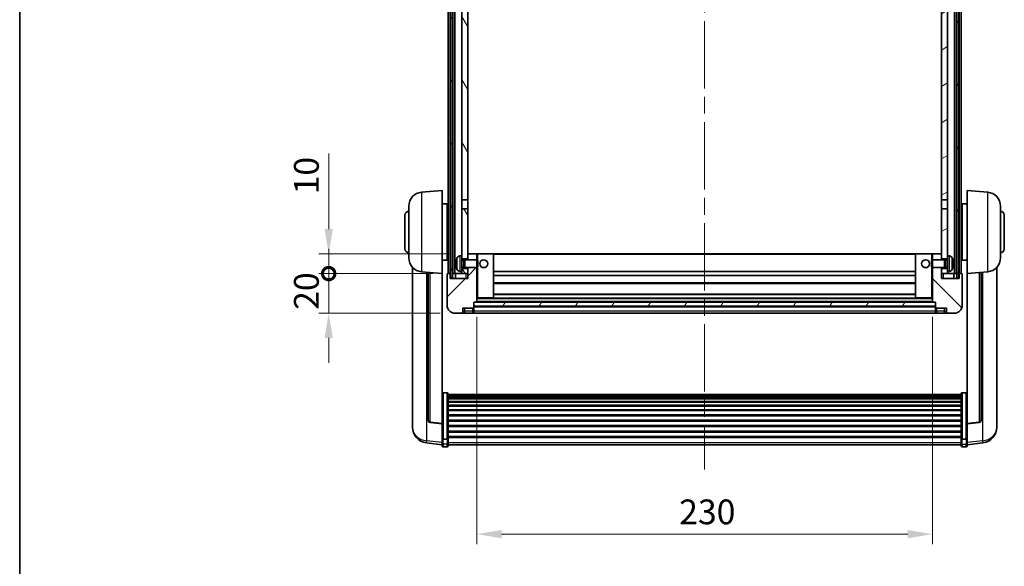
# Model space of a CAD drawing. Units: millimetres. Extents: x 0 to 10040, y -2 to 1686.
# Drawn here: x 2356 to 2853, y 853 to 1129 of the extents above; entities that cross this region are included whole.
import ezdxf

# ---------------------------------------------------------------- set-up
doc = ezdxf.new("R2010")
doc.units = ezdxf.units.MM
doc.header["$LTSCALE"] = 6
doc.linetypes.add('CHAIN', pattern=[0.3543, 0.2362, -0.0295, 0.0591, -0.0295])
doc.layers.get('Defpoints').update_dxf_attribs({"lineweight": 25})
for name, color, linetype, lineweight in [('Border (ISO)', 7, 'Continuous', 35), ('Centerline (ISO)', 131, 'Continuous', 18), ('Dimension (ISO)', 7, 'Continuous', 18), ('Hatch (ISO)', 1, 'Continuous', 18), ('Visible (ISO)', 7, 'Continuous', 35), ('Visible Narrow (ISO)', 7, 'Continuous', 25)]:
    doc.layers.add(name, color=color, linetype=linetype, lineweight=lineweight)
doc.styles.add('Note Text (TK)', font='txt')
doc.dimstyles.new('Default - Method 1b (TK)', dxfattribs={"dimscale": 6, "dimtxt": 2.5, "dimasz": 2.5, "dimexe": 1, "dimexo": 1.5, "dimgap": 1, "dimtad": 1, "dimtoh": 1, "dimrnd": 1e-08, "dimdsep": 46, "dimtxsty": 'Note Text (TK)', "dimcen": 0.09, "dimdle": 5, "dimclrd": 100, "dimclre": 100, "dimclrt": 7, "dimadec": 1, "dimazin": 1, "dimtfac": 1, "dimtmove": 0, "dimatfit": 3, "dimfxl": 1, "dimtolj": 1, "dimlwd": -1, "dimlwe": -1, "dimarcsym": 0})
pattern_1 = [(60, (2283.5, -40), (-13.74815, 7.9375), [])]

# ---------------------------------------------------------------- blocks, each defined once
blk = doc.blocks.new('図面枠 tk図枠')
at = {"layer": 'Border (ISO)'}
blk.add_line((14.5, 289), (14.5, 8), dxfattribs=at)
blk = doc.blocks.new('*D223')
at = {"layer": 'Defpoints', "color": 0}
for p in [(2586.71, 986.51), (2816.71, 986.51), (2816.71, 869.25)]:
    blk.add_point(p, dxfattribs=at)
at = {"layer": 'Dimension (ISO)', "color": 100}
for p, q in [((2586.71, 979.01), (2586.71, 864.25)), ((2816.71, 979.01), (2816.71, 864.25)), ((2599.21, 869.25), (2804.21, 869.25))]:
    blk.add_line(p, q, dxfattribs=at)
for points in [[(2599.21, 871.33), (2599.21, 867.17), (2586.71, 869.25)], [(2804.21, 871.33), (2804.21, 867.17), (2816.71, 869.25)]]:
    blk.add_solid(points, dxfattribs=at)
at = {"layer": 'Dimension (ISO)', "color": 7, "insert": (2688.86, 880.5), "char_height": 12.5, "attachment_point": 4, "style": 'Note Text (TK)'}
blk.add_mtext('\\A1;230', dxfattribs=at)
blk = doc.blocks.new('_DotSmall')
at = {"color": 0, "linetype": 'ByBlock', "const_width": 0.5}
blk.add_lwpolyline([(-0.0625, 0, 1), (0.0625, 0, 1)], format="xyb", close=True, dxfattribs=at)
blk = doc.blocks.new('*D237')
at = {"layer": 'Defpoints', "color": 0}
for p in [(2511.96, 1000.81), (2571.96, 1000.81), (2575.71, 980.81)]:
    blk.add_point(p, dxfattribs=at)
at = {"layer": 'Dimension (ISO)', "color": 100}
for p, q in [((2511.96, 1000.81), (2511.96, 1013.31)), ((2564.46, 1000.81), (2506.96, 1000.81)), ((2511.96, 980.81), (2511.96, 1000.81)), ((2568.21, 980.81), (2506.96, 980.81)), ((2511.96, 968.31), (2511.96, 955.81))]:
    blk.add_line(p, q, dxfattribs=at)
blk.add_solid([(2509.88, 968.31), (2514.05, 968.31), (2511.96, 980.81)], dxfattribs=at)
at = {"layer": 'Dimension (ISO)', "color": 100, "xscale": 12.5, "yscale": 12.5, "zscale": 12.5, "rotation": 270}
blk.add_blockref('_DotSmall', (2511.96, 1000.81), dxfattribs=at)
at = {"layer": 'Dimension (ISO)', "color": 7, "insert": (2500.71, 982.5), "char_height": 12.5, "attachment_point": 4, "rotation": 90, "style": 'Note Text (TK)'}
blk.add_mtext('\\A1;20', dxfattribs=at)
blk = doc.blocks.new('*D238')
at = {"layer": 'Defpoints', "color": 0}
for p in [(2511.96, 1010.81), (2581.31, 1010.81), (2571.96, 1000.81)]:
    blk.add_point(p, dxfattribs=at)
at = {"layer": 'Dimension (ISO)', "color": 100}
for p, q in [((2511.96, 1023.31), (2511.96, 1061.44)), ((2573.81, 1010.81), (2506.96, 1010.81)), ((2511.96, 1000.81), (2511.96, 1010.81)), ((2564.46, 1000.81), (2506.96, 1000.81)), ((2511.96, 1000.81), (2511.96, 988.31))]:
    blk.add_line(p, q, dxfattribs=at)
blk.add_solid([(2509.88, 1023.31), (2514.05, 1023.31), (2511.96, 1010.81)], dxfattribs=at)
at = {"layer": 'Dimension (ISO)', "color": 100, "xscale": 12.5, "yscale": 12.5, "zscale": 12.5, "rotation": 90}
blk.add_blockref('_DotSmall', (2511.96, 1000.81), dxfattribs=at)
at = {"layer": 'Dimension (ISO)', "color": 7, "insert": (2500.71, 1040.81), "char_height": 12.5, "attachment_point": 4, "rotation": 90, "style": 'Note Text (TK)'}
blk.add_mtext('\\A1;10', dxfattribs=at)

msp = doc.modelspace()

# ---------------------------------------------------------------- hatches: boundary and pattern name
at = {"layer": 'Hatch (ISO)'}
h = msp.add_hatch(dxfattribs=at)
h.set_pattern_fill('ANSI31', color=256, scale=127, angle=14.999978, style=0)
h.set_pattern_definition(pattern_1)
h.paths.add_polyline_path([(2828.9618, 1318.3103), (2828.9618, 998.8103), (2829.9618, 998.8103), (2829.9618, 1318.3103)])
h.paths.add_polyline_path([(2573.4618, 1318.3103), (2573.4618, 998.8103), (2574.4618, 998.8103), (2574.4618, 1318.3103)])
h = msp.add_hatch(dxfattribs=at)
h.set_pattern_fill('ANSI31', color=256, scale=127, angle=75.000175, style=0)
h.set_pattern_definition([(120.0002, (2283.5, -40), (-13.74813, -7.93754), [])])
h.paths.add_polyline_path([(2579.2118, 1003.3103), (2579.2118, 1001.8103), (2579.2118, 1000.8103), (2582.2118, 1000.8103), (2582.2118, 1003.3103)])
h.paths.add_polyline_path([(2579.2118, 1275.5603), (2582.2118, 1275.5603), (2582.2118, 1313.3103), (2582.2118, 1318.3103), (2582.0372, 1318.3103), (2579.2118, 1318.3103)])
h.paths.add_polyline_path([(2579.2118, 1009.8103), (2579.2118, 1008.3103), (2582.2118, 1008.3103), (2582.2118, 1010.7103), (2582.2118, 1033.5603), (2579.2118, 1033.5603)])
h.paths.add_polyline_path([(2579.2118, 1038.0603), (2582.2118, 1038.0603), (2582.2118, 1271.0603), (2579.2118, 1271.0603)])
h = msp.add_hatch(dxfattribs=at)
h.set_pattern_fill('ANSI31', color=256, scale=127, angle=-14.999978, style=0)
h.set_pattern_definition([(30, (2283.5, -40), (-7.9375, 13.74815), [])])
h.paths.add_polyline_path([(2824.2118, 1001.8103), (2824.2118, 1003.3103), (2821.2118, 1003.3103), (2821.2118, 1000.8103), (2824.2118, 1000.8103)])
h.paths.add_polyline_path([(2821.2118, 1275.5603), (2824.2118, 1275.5603), (2824.2118, 1318.3103), (2821.3864, 1318.3103), (2821.2118, 1318.3103), (2821.2118, 1313.3103)])
h.paths.add_polyline_path([(2824.2118, 1008.3103), (2824.2118, 1009.8103), (2824.2118, 1033.5603), (2821.2118, 1033.5603), (2821.2118, 1010.7103), (2821.2118, 1008.3103)])
h.paths.add_polyline_path([(2821.2118, 1038.0603), (2824.2118, 1038.0603), (2824.2118, 1271.0603), (2821.2118, 1271.0603)])
h = msp.add_hatch(dxfattribs=at)
h.set_pattern_fill('ANSI31', color=256, scale=127, style=0)
h.set_pattern_definition([(45, (2283.5, -40), (-11.22532, 11.22532), [])])
edge = h.paths.add_edge_path()
edge.add_line((2575.7118, 980.8103), (2578.7118, 980.8103))
edge.add_ellipse((2578.7118, 981.8103), major_axis=(0, -1), ratio=1, start_angle=0, end_angle=90)
edge.add_line((2579.7118, 981.8103), (2579.7118, 983.3103))
edge.add_line((2579.7118, 983.3103), (2584.7118, 983.3103))
edge.add_line((2584.7118, 983.3103), (2584.7118, 983.5103))
edge.add_line((2584.7118, 983.5103), (2584.9618, 983.5103))
edge.add_ellipse((2584.9618, 983.7603), major_axis=(0, -0.25), ratio=1, start_angle=0, end_angle=90)
edge.add_line((2585.2118, 983.7603), (2585.2118, 984.3103))
edge.add_line((2585.2118, 984.3103), (2585.2118, 986.3103))
edge.add_line((2585.2118, 986.3103), (2585.2118, 986.4103))
edge.add_line((2585.2118, 986.4103), (2586.6118, 986.4103))
edge.add_ellipse((2586.6118, 986.5103), major_axis=(0, -0.1), ratio=1, start_angle=0, end_angle=90)
edge.add_line((2586.7118, 986.5103), (2586.7118, 1003.8103))
edge.add_line((2586.7118, 1003.8103), (2582.2118, 1003.8103))
edge.add_line((2582.2118, 1003.8103), (2582.2118, 1003.3103))
edge.add_line((2582.2118, 1003.3103), (2582.2118, 1000.8103))
edge.add_line((2582.2118, 1000.8103), (2582.2118, 998.3103))
edge.add_line((2582.2118, 998.3103), (2573.2118, 998.3103))
edge.add_line((2573.2118, 998.3103), (2573.2118, 1000.8103))
edge.add_line((2573.2118, 1000.8103), (2571.9618, 1000.8103))
edge.add_ellipse((2571.9618, 1000.5603), major_axis=(0, 0.25), ratio=1, start_angle=0, end_angle=90)
edge.add_line((2571.7118, 1000.5603), (2571.7118, 984.8103))
edge.add_ellipse((2575.7118, 984.8103), major_axis=(-4, 0), ratio=1, start_angle=0, end_angle=90)
edge = h.paths.add_edge_path()
edge.add_ellipse((2586.6118, 1010.7103), major_axis=(0.1, 0), ratio=1, start_angle=0, end_angle=90)
edge.add_line((2586.6118, 1010.8103), (2582.3118, 1010.8103))
edge.add_ellipse((2582.3118, 1010.7103), major_axis=(0, 0.1), ratio=1, start_angle=0, end_angle=90)
edge.add_line((2582.2118, 1010.7103), (2582.2118, 1008.3103))
edge.add_line((2582.2118, 1008.3103), (2582.2118, 1007.8103))
edge.add_line((2582.2118, 1007.8103), (2586.7118, 1007.8103))
edge.add_line((2586.7118, 1007.8103), (2586.7118, 1010.7103))
h = msp.add_hatch(dxfattribs=at)
h.set_pattern_fill('ANSI31', color=256, scale=127, angle=90.00021, style=0)
h.set_pattern_definition([(135.0002, (2283.5, -40), (-11.22528, -11.22536), [])])
edge = h.paths.add_edge_path()
edge.add_line((2824.7118, 980.8103), (2827.7118, 980.8103))
edge.add_ellipse((2827.7118, 984.8103), major_axis=(0, -4), ratio=1, start_angle=0, end_angle=90)
edge.add_line((2831.7118, 984.8103), (2831.7118, 1000.5603))
edge.add_ellipse((2831.4618, 1000.5603), major_axis=(0.25, 0), ratio=1, start_angle=0, end_angle=90)
edge.add_line((2831.4618, 1000.8103), (2830.2118, 1000.8103))
edge.add_line((2830.2118, 1000.8103), (2830.2118, 998.3103))
edge.add_line((2830.2118, 998.3103), (2821.2118, 998.3103))
edge.add_line((2821.2118, 998.3103), (2821.2118, 1000.8103))
edge.add_line((2821.2118, 1000.8103), (2821.2118, 1003.3103))
edge.add_line((2821.2118, 1003.3103), (2821.2118, 1003.8103))
edge.add_line((2821.2118, 1003.8103), (2816.7118, 1003.8103))
edge.add_line((2816.7118, 1003.8103), (2816.7118, 986.5103))
edge.add_ellipse((2816.8118, 986.5103), major_axis=(-0.1, 0), ratio=1, start_angle=0, end_angle=90)
edge.add_line((2816.8118, 986.4103), (2818.2118, 986.4103))
edge.add_line((2818.2118, 986.4103), (2818.2118, 986.3103))
edge.add_line((2818.2118, 986.3103), (2818.2118, 984.3103))
edge.add_line((2818.2118, 984.3103), (2818.2118, 983.7603))
edge.add_ellipse((2818.4618, 983.7603), major_axis=(-0.25, 0), ratio=1, start_angle=0, end_angle=90)
edge.add_line((2818.4618, 983.5103), (2818.7118, 983.5103))
edge.add_line((2818.7118, 983.5103), (2818.7118, 983.3103))
edge.add_line((2818.7118, 983.3103), (2823.7118, 983.3103))
edge.add_line((2823.7118, 983.3103), (2823.7118, 981.8103))
edge.add_ellipse((2824.7118, 981.8103), major_axis=(-1, 0), ratio=1, start_angle=0, end_angle=90)
edge = h.paths.add_edge_path()
edge.add_ellipse((2816.8118, 1010.7103), major_axis=(0, 0.1), ratio=1, start_angle=0, end_angle=90)
edge.add_line((2816.7118, 1010.7103), (2816.7118, 1007.8103))
edge.add_line((2816.7118, 1007.8103), (2821.2118, 1007.8103))
edge.add_line((2821.2118, 1007.8103), (2821.2118, 1008.3103))
edge.add_line((2821.2118, 1008.3103), (2821.2118, 1010.7103))
edge.add_ellipse((2821.1118, 1010.7103), major_axis=(0.1, 0), ratio=1, start_angle=0, end_angle=90)
edge.add_line((2821.1118, 1010.8103), (2816.8118, 1010.8103))
h = msp.add_hatch(dxfattribs=at)
h.set_pattern_fill('ANSI31', color=256, scale=127, angle=14.999978, style=0)
h.set_pattern_definition(pattern_1)
h.paths.add_polyline_path([(2585.2118, 986.3103), (2585.2118, 984.3103), (2818.2118, 984.3103), (2818.2118, 986.3103)])

# ---------------------------------------------------------------- linework, layer by layer
at = {"layer": 'Centerline (ISO)', "linetype": 'CHAIN', "ltscale": 23.990969}
msp.add_line((2701.7118, 1332.3103), (2701.7118, 901.9132), dxfattribs=at)
at = {"layer": 'Visible (ISO)'}
for p, q in [((2572.2118, 1000.8103), (2572.2118, 1318.3103)), ((2573.2118, 1000.8103), (2573.2118, 1318.3103)), ((2573.4618, 1318.3103), (2573.4618, 998.8103)), ((2574.4618, 998.8103), (2574.4618, 1318.3103)), ((2574.5618, 1000.8103), (2574.5618, 1318.3103)), ((2575.5618, 1000.8103), (2575.5618, 1318.3103)), ((2827.8618, 1000.8103), (2827.8618, 1318.3103)), ((2828.8618, 1000.8103), (2828.8618, 1318.3103)), ((2828.9618, 1318.3103), (2828.9618, 998.8103)), ((2829.9618, 998.8103), (2829.9618, 1318.3103)), ((2830.2118, 1000.8103), (2830.2118, 1318.3103)), ((2831.2118, 1000.8103), (2831.2118, 1318.3103)), ((2579.2118, 1271.0603), (2579.2118, 1038.0603)), ((2582.2118, 1038.0603), (2582.2118, 1271.0603)), ((2821.2118, 1271.0603), (2821.2118, 1038.0603)), ((2824.2118, 1038.0603), (2824.2118, 1271.0603)), ((2558.8517, 1041.9039), (2569.2118, 1042.8103)), ((2569.2118, 1042.8103), (2569.2118, 1000.8103)), ((2834.2118, 1000.8103), (2834.2118, 1042.8103)), ((2844.5719, 1041.9039), (2834.2118, 1042.8103)), ((2552.4618, 1008.69), (2552.4618, 1034.9305)), ((2569.2118, 1035.9603), (2571.7118, 1035.9603)), ((2571.7118, 1007.6603), (2571.7118, 1035.9603)), ((2571.7118, 1034.3103), (2572.2118, 1034.3103)), ((2579.2118, 1038.0603), (2582.2118, 1038.0603)), ((2579.2118, 1033.5603), (2579.2118, 1038.0603)), ((2582.2118, 1038.0603), (2582.2118, 1033.5603)), ((2821.2118, 1038.0603), (2824.2118, 1038.0603)), ((2821.2118, 1033.5603), (2821.2118, 1038.0603)), ((2824.2118, 1038.0603), (2824.2118, 1033.5603)), ((2831.7118, 1034.3103), (2831.2118, 1034.3103)), ((2831.7118, 1035.9603), (2831.7118, 1007.6603)), ((2834.2118, 1035.9603), (2831.7118, 1035.9603)), ((2850.9618, 1034.9305), (2850.9618, 1008.69)), ((2550.4618, 1013.3103), (2550.4618, 1030.3103)), ((2571.7118, 1029.3103), (2572.2118, 1029.3103)), ((2582.2118, 1033.5603), (2579.2118, 1033.5603)), ((2579.2118, 1033.5603), (2579.2118, 1009.8103)), ((2582.2118, 1008.3103), (2582.2118, 1033.5603)), ((2824.2118, 1033.5603), (2821.2118, 1033.5603)), ((2821.2118, 1033.5603), (2821.2118, 1008.3103)), ((2824.2118, 1009.8103), (2824.2118, 1033.5603)), ((2831.7118, 1029.3103), (2831.2118, 1029.3103)), ((2852.9618, 1030.3103), (2852.9618, 1013.3103)), ((2571.7118, 1014.3103), (2572.2118, 1014.3103)), ((2831.7118, 1014.3103), (2831.2118, 1014.3103)), ((2571.7118, 1009.3103), (2572.2118, 1009.3103)), ((2578.1529, 1009.7176), (2579.2118, 1009.8103)), ((2579.2118, 1001.8103), (2579.2118, 1009.8103)), ((2582.3118, 1010.8103), (2582.2118, 1010.8103)), ((2582.2118, 1010.7103), (2582.2118, 1007.8103)), ((2586.6118, 1010.8103), (2582.3118, 1010.8103)), ((2587.2118, 1010.8103), (2586.6118, 1010.8103)), ((2586.7118, 1007.8103), (2586.7118, 1010.7103)), ((2595.1118, 1010.8103), (2587.2118, 1010.8103)), ((2808.3118, 1010.8103), (2595.1118, 1010.8103)), ((2595.2118, 988.5103), (2595.2118, 1010.7103)), ((2808.2118, 1010.7103), (2808.2118, 988.5103)), ((2816.2118, 1010.8103), (2808.3118, 1010.8103)), ((2816.8118, 1010.8103), (2816.2118, 1010.8103)), ((2816.7118, 1010.7103), (2816.7118, 1007.8103)), ((2821.1118, 1010.8103), (2816.8118, 1010.8103)), ((2821.2118, 1010.8103), (2821.1118, 1010.8103)), ((2821.2118, 1007.8103), (2821.2118, 1010.7103)), ((2824.2118, 1009.8103), (2824.2118, 1001.8103)), ((2825.2708, 1009.7176), (2824.2118, 1009.8103)), ((2831.7118, 1009.3103), (2831.2118, 1009.3103)), ((2554.2118, 1004.06), (2554.2118, 926.1125)), ((2569.2118, 1007.6603), (2571.7118, 1007.6603)), ((2576.4978, 1006.0926), (2576.4978, 1005.528)), ((2579.2118, 1008.3103), (2582.2118, 1008.3103)), ((2579.2118, 1007.5955), (2580.1824, 1007.5955)), ((2579.2118, 1004.025), (2580.1824, 1004.025)), ((2580.1824, 1007.5955), (2580.6118, 1007.8103)), ((2580.1824, 1004.025), (2580.1824, 1007.5955)), ((2580.1824, 1004.025), (2580.6118, 1003.8103)), ((2580.6118, 1003.8103), (2580.6118, 1007.8103)), ((2580.6118, 1007.8103), (2586.7823, 1007.8103)), ((2586.7823, 1003.8103), (2586.7823, 1007.8103)), ((2587.2118, 1007.3809), (2586.7823, 1007.8103)), ((2587.2118, 1004.2397), (2586.7823, 1003.8103)), ((2587.2118, 1007.3809), (2587.2118, 1004.2397)), ((2816.2118, 1007.3809), (2816.6414, 1007.8103)), ((2816.2118, 1004.2397), (2816.2118, 1007.3809)), ((2816.2118, 1004.2397), (2816.6414, 1003.8103)), ((2816.6414, 1007.8103), (2816.6414, 1003.8103)), ((2822.8118, 1007.8103), (2816.6414, 1007.8103)), ((2821.2118, 1008.3103), (2824.2118, 1008.3103)), ((2822.8118, 1007.8103), (2822.8118, 1003.8103)), ((2823.2413, 1007.5955), (2822.8118, 1007.8103)), ((2823.2413, 1004.025), (2822.8118, 1003.8103)), ((2823.2413, 1007.5955), (2823.2413, 1004.025)), ((2824.2118, 1007.5955), (2823.2413, 1007.5955)), ((2824.2118, 1004.025), (2823.2413, 1004.025)), ((2826.9258, 1005.528), (2826.9258, 1006.0926)), ((2834.2118, 1007.6603), (2831.7118, 1007.6603)), ((2849.2118, 926.1125), (2849.2118, 1004.06)), ((2558.8517, 1001.7167), (2569.2118, 1000.8103)), ((2562.2118, 1001.4227), (2562.2118, 926.6861)), ((2569.2118, 925.0954), (2569.2118, 1000.8103)), ((2571.7118, 1000.5603), (2571.7118, 984.8103)), ((2573.2118, 1000.8103), (2571.9618, 1000.8103)), ((2573.2118, 998.3103), (2573.2118, 1000.8103)), ((2573.2118, 1000.8103), (2573.4618, 1000.8103)), ((2574.4618, 1000.8103), (2574.5618, 1000.8103)), ((2574.5618, 1000.8103), (2575.5618, 1000.8103)), ((2575.5618, 1000.8103), (2579.2118, 1000.8103)), ((2575.9618, 1000.8103), (2575.9618, 998.3103)), ((2578.1529, 1001.9029), (2579.2118, 1001.8103)), ((2582.2118, 1003.3103), (2579.2118, 1003.3103)), ((2579.2118, 1001.8103), (2579.2118, 1000.8103)), ((2579.2118, 1000.8103), (2582.2118, 1000.8103)), ((2580.6118, 1003.8103), (2586.7823, 1003.8103)), ((2582.2118, 1003.8103), (2582.2118, 998.3103)), ((2582.2118, 1000.8103), (2582.2118, 1003.3103)), ((2586.7118, 986.5103), (2586.7118, 1003.8103)), ((2808.2118, 1001.8103), (2595.2118, 1001.8103)), ((2808.2118, 999.8103), (2595.2118, 999.8103)), ((2822.8118, 1003.8103), (2816.6414, 1003.8103)), ((2816.7118, 1003.8103), (2816.7118, 986.5103)), ((2821.2118, 998.3103), (2821.2118, 1003.8103)), ((2824.2118, 1003.3103), (2821.2118, 1003.3103)), ((2821.2118, 1003.3103), (2821.2118, 1000.8103)), ((2821.2118, 1000.8103), (2824.2118, 1000.8103)), ((2825.2708, 1001.9029), (2824.2118, 1001.8103)), ((2824.2118, 1000.8103), (2824.2118, 1001.8103)), ((2824.2118, 1000.8103), (2827.8618, 1000.8103)), ((2827.4618, 998.3103), (2827.4618, 1000.8103)), ((2827.8618, 1000.8103), (2828.8618, 1000.8103)), ((2828.8618, 1000.8103), (2828.9618, 1000.8103)), ((2829.9618, 1000.8103), (2830.2118, 1000.8103)), ((2831.4618, 1000.8103), (2830.2118, 1000.8103)), ((2830.2118, 1000.8103), (2830.2118, 998.3103)), ((2831.7118, 984.8103), (2831.7118, 1000.5603)), ((2844.5719, 1001.7167), (2834.2118, 1000.8103)), ((2834.2118, 1000.8103), (2834.2118, 925.0954)), ((2841.2118, 926.6861), (2841.2118, 1001.4227)), ((2582.2118, 998.3103), (2573.2118, 998.3103)), ((2573.4618, 998.8103), (2574.4618, 998.8103)), ((2808.2118, 995.8103), (2595.2118, 995.8103)), ((2830.2118, 998.3103), (2821.2118, 998.3103)), ((2828.9618, 998.8103), (2829.9618, 998.8103)), ((2808.2118, 990.4103), (2595.2118, 990.4103)), ((2585.2118, 983.7603), (2585.2118, 986.4103)), ((2585.2118, 986.4103), (2586.6118, 986.4103)), ((2585.2118, 986.3103), (2585.2118, 984.3103)), ((2818.2118, 986.3103), (2585.2118, 986.3103)), ((2585.2118, 984.3103), (2818.2118, 984.3103)), ((2818.2118, 984.2103), (2585.2118, 984.2103)), ((2816.8118, 986.4103), (2586.6118, 986.4103)), ((2586.7118, 988.4103), (2587.2118, 988.4103)), ((2587.2118, 988.4103), (2595.1118, 988.4103)), ((2808.3118, 988.4103), (2595.1118, 988.4103)), ((2808.3118, 988.4103), (2816.2118, 988.4103)), ((2816.2118, 988.4103), (2816.7118, 988.4103)), ((2816.8118, 986.4103), (2818.2118, 986.4103)), ((2818.2118, 986.4103), (2818.2118, 983.7603)), ((2818.2118, 984.3103), (2818.2118, 986.3103)), ((2575.7118, 980.8103), (2578.7118, 980.8103)), ((2578.7118, 980.8103), (2580.7118, 980.8103)), ((2579.7118, 981.8103), (2579.7118, 983.3103)), ((2579.7118, 983.3103), (2584.7118, 983.3103)), ((2580.7118, 980.8103), (2584.7118, 980.8103)), ((2584.7118, 983.3103), (2584.7118, 983.5103)), ((2584.7118, 983.5103), (2584.9618, 983.5103)), ((2584.7118, 981.8103), (2584.7118, 983.3103)), ((2584.7118, 981.8103), (2584.7118, 980.8103)), ((2584.9618, 981.0103), (2584.7118, 981.0103)), ((2585.2118, 983.7603), (2585.2118, 981.8103)), ((2585.2118, 980.8103), (2585.2118, 981.8103)), ((2818.2118, 980.8103), (2585.2118, 980.8103)), ((2818.2118, 981.8103), (2818.2118, 983.7603)), ((2818.2118, 981.8103), (2818.2118, 980.8103)), ((2818.4618, 983.5103), (2818.7118, 983.5103)), ((2818.4618, 981.0103), (2818.7118, 981.0103)), ((2818.7118, 983.5103), (2818.7118, 983.3103)), ((2818.7118, 983.3103), (2823.7118, 983.3103)), ((2818.7118, 983.3103), (2818.7118, 981.8103)), ((2818.7118, 980.8103), (2818.7118, 981.8103)), ((2818.7118, 980.8103), (2822.7118, 980.8103)), ((2822.7118, 980.8103), (2824.7118, 980.8103)), ((2823.7118, 983.3103), (2823.7118, 981.8103)), ((2824.7118, 980.8103), (2827.7118, 980.8103)), ((2571.7118, 940.6741), (2569.7118, 940.6741)), ((2572.2118, 940.1554), (2572.2118, 917.6388)), ((2572.2118, 939.8069), (2831.2118, 939.8069)), ((2572.2118, 939.5353), (2831.2118, 939.5353)), ((2831.2118, 917.6388), (2831.2118, 940.1554)), ((2831.7118, 940.6741), (2833.7118, 940.6741)), ((2572.2118, 939.0842), (2831.2118, 939.0842)), ((2572.2118, 938.774), (2831.2118, 938.774)), ((2572.2118, 937.904), (2831.2118, 937.904)), ((2572.2118, 937.5576), (2831.2118, 937.5576)), ((2572.2118, 936.3023), (2831.2118, 936.3023)), ((2572.2118, 935.9232), (2831.2118, 935.9232)), ((2572.2118, 934.3277), (2831.2118, 934.3277)), ((2572.2118, 933.9205), (2831.2118, 933.9205)), ((2572.2118, 932.0403), (2831.2118, 932.0403)), ((2572.2118, 931.6103), (2831.2118, 931.6103)), ((2572.2118, 929.5095), (2831.2118, 929.5095)), ((2554.2118, 924.3276), (2554.2118, 925.086)), ((2569.2118, 924.9693), (2563.0944, 925.6931)), ((2569.2118, 925.0954), (2569.2118, 924.9693)), ((2569.2118, 924.9693), (2569.2118, 918.3754)), ((2572.2118, 929.0628), (2831.2118, 929.0628)), ((2572.2118, 926.8121), (2831.2118, 926.8121)), ((2572.2118, 926.3553), (2831.2118, 926.3553)), ((2834.2118, 924.9693), (2840.3293, 925.6931)), ((2834.2118, 924.9693), (2834.2118, 925.0954)), ((2834.2118, 918.3754), (2834.2118, 924.9693)), ((2849.2118, 925.086), (2849.2118, 924.3276)), ((2554.2118, 924.3276), (2554.2118, 923.2915)), ((2572.2118, 924.0303), (2831.2118, 924.0303)), ((2572.2118, 923.5703), (2831.2118, 923.5703)), ((2572.2118, 921.2452), (2831.2118, 921.2452)), ((2572.2118, 920.7884), (2831.2118, 920.7884)), ((2849.2118, 923.2915), (2849.2118, 924.3276)), ((2569.2118, 914.398), (2561.2625, 915.348)), ((2569.2118, 917.6388), (2569.2118, 918.3754)), ((2569.2118, 917.6388), (2569.2118, 915.052)), ((2569.2118, 913.9132), (2569.2118, 915.052)), ((2571.7118, 917.2914), (2569.7118, 917.2914)), ((2572.2118, 918.5378), (2831.2118, 918.5378)), ((2572.2118, 918.1084), (2831.2118, 918.1084)), ((2572.2118, 915.052), (2572.2118, 917.6388)), ((2572.2118, 915.052), (2572.2118, 913.9132)), ((2572.2118, 914.4132), (2831.2118, 914.4132)), ((2831.2118, 917.6388), (2831.2118, 915.052)), ((2831.2118, 913.9132), (2831.2118, 915.052)), ((2831.7118, 917.2914), (2833.7118, 917.2914)), ((2834.2118, 918.3754), (2834.2118, 917.6388)), ((2834.2118, 915.052), (2834.2118, 917.6388)), ((2834.2118, 914.398), (2842.1612, 915.348)), ((2834.2118, 915.052), (2834.2118, 913.9132)), ((2571.7118, 913.4132), (2569.7118, 913.4132)), ((2831.7118, 913.4132), (2833.7118, 913.4132))]:
    msp.add_line(p, q, dxfattribs=at)
for centre in [(2590.2118, 1005.8103), (2813.2118, 1005.8103)]:
    msp.add_circle(centre, 2, dxfattribs=at)
for centre, radius, start, end in [((2559.4618, 1034.9305), 7, 95, 180), ((2843.9618, 1034.9305), 7, 0, 85), ((2552.4618, 1030.3103), 2, 90, 180), ((2850.9618, 1030.3103), 2, 0, 90), ((2552.4618, 1013.3103), 2, 180, 270), ((2582.6118, 1005.8103), 6.5, 151.827266, 159.960393), ((2578.2924, 1008.1237), 1.6, 95, 151.827266), ((2582.3118, 1010.7103), 0.1, 90, 180), ((2586.6118, 1010.7103), 0.1, 0, 90), ((2595.1118, 1010.7103), 0.1, 0, 90), ((2808.3118, 1010.7103), 0.1, 90, 180), ((2816.8118, 1010.7103), 0.1, 90, 180), ((2821.1118, 1010.7103), 0.1, 0, 90), ((2825.1313, 1008.1237), 1.6, 28.172734, 85), ((2820.8118, 1005.8103), 6.5, 20.039607, 28.172734), ((2850.9618, 1013.3103), 2, 270, 0), ((2559.4618, 1008.69), 7, 180, 265), ((2576.6224, 1007.9949), 0.1246, 159.960393, 178.185174), ((2826.8012, 1007.9949), 0.1246, 1.814826, 20.039607), ((2843.9618, 1008.69), 7, 275, 0), ((2571.9618, 1000.5603), 0.25, 90, 180), ((2576.6224, 1003.6256), 0.1246, 181.814826, 200.039607), ((2582.6118, 1005.8103), 6.5, 200.039607, 208.172734), ((2578.2924, 1003.4968), 1.6, 208.172734, 265), ((2825.1313, 1003.4968), 1.6, 275, 331.827266), ((2820.8118, 1005.8103), 6.5, 331.827266, 339.960393), ((2826.8012, 1003.6256), 0.1246, 339.960393, 358.185174), ((2831.4618, 1000.5603), 0.25, 0, 90), ((2575.7118, 984.8103), 4, 180, 270), ((2586.6118, 986.5103), 0.1, 270, 0), ((2595.1118, 988.5103), 0.1, 270, 0), ((2808.3118, 988.5103), 0.1, 180, 270), ((2816.8118, 986.5103), 0.1, 180, 270), ((2827.7118, 984.8103), 4, 270, 0), ((2578.7118, 981.8103), 1, 270, 0), ((2584.9618, 983.7603), 0.25, 270, 0), ((2584.9618, 981.2603), 0.25, 270, 0), ((2818.4618, 983.7603), 0.25, 180, 270), ((2818.4618, 981.2603), 0.25, 180, 270), ((2824.7118, 981.8103), 1, 180, 270), ((2563.2118, 926.6861), 1, 180, 263.253093), ((2840.2118, 926.6861), 1, 276.746907, 0), ((2562.2118, 923.2915), 8, 180, 263.184806), ((2841.2118, 923.2915), 8, 276.815194, 0), ((2569.7118, 913.9132), 0.5, 180, 270), ((2571.7118, 913.9132), 0.5, 270, 0), ((2831.7118, 913.9132), 0.5, 180, 270), ((2833.7118, 913.9132), 0.5, 270, 0)]:
    msp.add_arc(centre, radius, start, end, dxfattribs=at)
for centre, major_axis, ratio, start_param, end_param in [((2582.5996, 1005.8031), (-3.2829, 5.6083), 0.99488747, 0.69485901, 0.93384331), ((2582.5996, 1005.6707), (-6.4737, 0.5671), 0.05101764, 0.10959827, 0.34858257), ((2582.5996, 1005.9499), (-6.4737, -0.5671), 0.05101764, 5.93460274, 6.17358703), ((2582.5996, 1005.8175), (3.2829, 5.6083), 0.99488747, 2.20774935, 2.44673364), ((2820.8241, 1005.8031), (-3.2829, -5.6083), 0.99488747, 2.20774935, 2.44673364), ((2820.8241, 1005.6707), (6.4737, 0.5671), 0.05101764, 5.93460274, 6.17358703), ((2820.8241, 1005.9499), (6.4737, -0.5671), 0.05101764, 0.10959827, 0.34858257), ((2820.8241, 1005.8175), (3.2829, -5.6083), 0.99488747, 0.69485901, 0.93384331)]:
    msp.add_ellipse(centre, major_axis=major_axis, ratio=ratio, start_param=start_param, end_param=end_param, dxfattribs=at)
for points, knots in [([(2576.1616, 1006.1983), (2576.1572, 1006.2008), (2576.1535, 1006.2116), (2576.1489, 1006.2499), (2576.148, 1006.2773), (2576.1486, 1006.3392), (2576.1503, 1006.3777), (2576.1554, 1006.4498), (2576.1583, 1006.4818), (2576.1616, 1006.513)], [0, 0, 0, 0, 0.0125039067, 0.0125039067, 0.0250078135, 0.0250078135, 0.0375277995, 0.0375277995, 0.0466766392, 0.0466766392, 0.0466766392, 0.0466766392]), ([(2576.1616, 1005.1076), (2576.1572, 1005.1489), (2576.1535, 1005.1927), (2576.1489, 1005.2724), (2576.148, 1005.3083), (2576.1486, 1005.3643), (2576.1503, 1005.388), (2576.1554, 1005.414), (2576.1583, 1005.4204), (2576.1616, 1005.4223)], [0, 0, 0, 0, 0.0124997785, 0.0124997785, 0.0249995571, 0.0249995571, 0.0375236714, 0.0375236714, 0.0466766062, 0.0466766062, 0.0466766062, 0.0466766062]), ([(2827.2621, 1006.513), (2827.2664, 1006.4716), (2827.2701, 1006.4279), (2827.2748, 1006.3482), (2827.2757, 1006.3123), (2827.2751, 1006.2563), (2827.2734, 1006.2326), (2827.2682, 1006.2066), (2827.2654, 1006.2001), (2827.2621, 1006.1983)], [0, 0, 0, 0, 0.0124997785, 0.0124997785, 0.0249995571, 0.0249995571, 0.0375236714, 0.0375236714, 0.0466766062, 0.0466766062, 0.0466766062, 0.0466766062]), ([(2827.2621, 1005.4223), (2827.2664, 1005.4198), (2827.2701, 1005.409), (2827.2748, 1005.3707), (2827.2757, 1005.3433), (2827.275, 1005.2814), (2827.2734, 1005.2428), (2827.2682, 1005.1708), (2827.2654, 1005.1388), (2827.2621, 1005.1076)], [0, 0, 0, 0, 0.0125039067, 0.0125039067, 0.0250078135, 0.0250078135, 0.0375277995, 0.0375277995, 0.0466766392, 0.0466766392, 0.0466766392, 0.0466766392]), ([(2569.2118, 940.1554), (2569.2118, 940.1565), (2569.2118, 940.1576), (2569.2121, 940.1962), (2569.2162, 940.2337), (2569.2322, 940.3068), (2569.244, 940.3424), (2569.2868, 940.4368), (2569.3254, 940.4916), (2569.4193, 940.581), (2569.4728, 940.6157), (2569.5889, 940.6622), (2569.65, 940.6741), (2569.7118, 940.6741)], [-0.0809227639, -0.0809227639, -0.0809227639, -0.0809227639, -0.0805886357, -0.0805886357, -0.0691479127, -0.0691479127, -0.0577655589, -0.0577655589, -0.0376220805, -0.0376220805, -0.0185556094, -0.0185556094, 0, 0, 0, 0]), ([(2571.7118, 940.6741), (2571.7737, 940.6741), (2571.8348, 940.6622), (2571.9509, 940.6157), (2572.0044, 940.581), (2572.0983, 940.4916), (2572.1369, 940.4368), (2572.1797, 940.3424), (2572.1915, 940.3068), (2572.2075, 940.2337), (2572.2116, 940.1962), (2572.2118, 940.1576), (2572.2118, 940.1565), (2572.2118, 940.1554)], [-0.0807455701, -0.0807455701, -0.0807455701, -0.0807455701, -0.0621538264, -0.0621538264, -0.0430502261, -0.0430502261, -0.0228675214, -0.0228675214, -0.011463002, -0.011463002, 0, 0, 0.0003347789, 0.0003347789, 0.0003347789, 0.0003347789]), ([(2831.2118, 940.1554), (2831.2118, 940.1565), (2831.2118, 940.1576), (2831.2121, 940.1962), (2831.2162, 940.2337), (2831.2322, 940.3068), (2831.244, 940.3424), (2831.2868, 940.4368), (2831.3254, 940.4916), (2831.4193, 940.581), (2831.4728, 940.6157), (2831.5889, 940.6622), (2831.65, 940.6741), (2831.7118, 940.6741)], [-0.0809227639, -0.0809227639, -0.0809227639, -0.0809227639, -0.0805886357, -0.0805886357, -0.0691479127, -0.0691479127, -0.0577655589, -0.0577655589, -0.0376220805, -0.0376220805, -0.0185556094, -0.0185556094, 0, 0, 0, 0]), ([(2834.2118, 940.1554), (2834.2118, 940.1565), (2834.2118, 940.1576), (2834.2116, 940.1962), (2834.2075, 940.2337), (2834.1915, 940.3068), (2834.1797, 940.3424), (2834.1369, 940.4368), (2834.0983, 940.4916), (2834.0044, 940.581), (2833.9509, 940.6157), (2833.8348, 940.6622), (2833.7737, 940.6741), (2833.7118, 940.6741)], [-0.0003347789, -0.0003347789, -0.0003347789, -0.0003347789, 0, 0, 0.011463002, 0.011463002, 0.0228675214, 0.0228675214, 0.0430502261, 0.0430502261, 0.0621538264, 0.0621538264, 0.0807455701, 0.0807455701, 0.0807455701, 0.0807455701]), ([(2554.2118, 926.1125), (2554.2118, 926.0355), (2554.2121, 925.9601), (2554.2152, 925.4747), (2554.2215, 925.1283), (2554.2215, 924.6311), (2554.2152, 924.4451), (2554.2121, 924.3477), (2554.2118, 924.336), (2554.2118, 924.3276)], [4.535339596, 4.535339596, 4.535339596, 4.535339596, 4.561894963, 4.561894963, 4.711051305, 4.711051305, 4.860207647, 4.860207647, 4.886763014, 4.886763014, 4.886763014, 4.886763014]), ([(2554.2118, 925.086), (2554.2118, 925.1403), (2554.2121, 925.1972), (2554.2133, 925.3503), (2554.2144, 925.4504), (2554.2155, 925.5556)], [4.5353395957, 4.5353395957, 4.5353395957, 4.5353395957, 4.5618949629, 4.5618949629, 4.6038245845, 4.6038245845, 4.6038245845, 4.6038245845]), ([(2849.2118, 924.3276), (2849.2118, 924.336), (2849.2115, 924.3477), (2849.2085, 924.4451), (2849.2022, 924.6311), (2849.2022, 925.1283), (2849.2085, 925.4747), (2849.2115, 925.9601), (2849.2118, 926.0355), (2849.2118, 926.1125)], [4.535339596, 4.535339596, 4.535339596, 4.535339596, 4.561894963, 4.561894963, 4.711051305, 4.711051305, 4.860207647, 4.860207647, 4.886763014, 4.886763014, 4.886763014, 4.886763014]), ([(2849.2082, 925.5556), (2849.2093, 925.4504), (2849.2103, 925.3503), (2849.2115, 925.1972), (2849.2118, 925.1403), (2849.2118, 925.086)], [4.818278025, 4.818278025, 4.818278025, 4.818278025, 4.8602076466, 4.8602076466, 4.8867630138, 4.8867630138, 4.8867630138, 4.8867630138]), ([(2569.2118, 917.6388), (2569.2118, 917.6381), (2569.2118, 917.6373), (2569.2121, 917.6115), (2569.2162, 917.5865), (2569.2322, 917.5376), (2569.244, 917.5138), (2569.2868, 917.4506), (2569.3254, 917.4139), (2569.4193, 917.3539), (2569.4728, 917.3306), (2569.5889, 917.2994), (2569.65, 917.2914), (2569.7118, 917.2914)], [-0.0003347789, -0.0003347789, -0.0003347789, -0.0003347789, 0, 0, 0.011463002, 0.011463002, 0.0228675214, 0.0228675214, 0.0430502261, 0.0430502261, 0.0621538264, 0.0621538264, 0.0807455701, 0.0807455701, 0.0807455701, 0.0807455701]), ([(2572.2118, 917.6388), (2572.2118, 917.6381), (2572.2118, 917.6373), (2572.2116, 917.6115), (2572.2075, 917.5865), (2572.1915, 917.5376), (2572.1797, 917.5138), (2572.1369, 917.4506), (2572.0983, 917.4139), (2572.0044, 917.3539), (2571.9509, 917.3306), (2571.8348, 917.2994), (2571.7737, 917.2914), (2571.7118, 917.2914)], [-0.0809227639, -0.0809227639, -0.0809227639, -0.0809227639, -0.0805886357, -0.0805886357, -0.0691479127, -0.0691479127, -0.0577655589, -0.0577655589, -0.0376220805, -0.0376220805, -0.0185556094, -0.0185556094, 0, 0, 0, 0]), ([(2831.7118, 917.2914), (2831.65, 917.2914), (2831.5889, 917.2994), (2831.4728, 917.3306), (2831.4193, 917.3539), (2831.3254, 917.4139), (2831.2868, 917.4506), (2831.244, 917.5138), (2831.2322, 917.5376), (2831.2162, 917.5865), (2831.2121, 917.6115), (2831.2118, 917.6373), (2831.2118, 917.6381), (2831.2118, 917.6388)], [-0.0807455701, -0.0807455701, -0.0807455701, -0.0807455701, -0.0621538264, -0.0621538264, -0.0430502261, -0.0430502261, -0.0228675214, -0.0228675214, -0.011463002, -0.011463002, 0, 0, 0.0003347789, 0.0003347789, 0.0003347789, 0.0003347789]), ([(2834.2118, 917.6388), (2834.2118, 917.6381), (2834.2118, 917.6373), (2834.2116, 917.6115), (2834.2075, 917.5865), (2834.1915, 917.5376), (2834.1797, 917.5138), (2834.1369, 917.4506), (2834.0983, 917.4139), (2834.0044, 917.3539), (2833.9509, 917.3306), (2833.8348, 917.2994), (2833.7737, 917.2914), (2833.7118, 917.2914)], [-0.0809227639, -0.0809227639, -0.0809227639, -0.0809227639, -0.0805886357, -0.0805886357, -0.0691479127, -0.0691479127, -0.0577655589, -0.0577655589, -0.0376220805, -0.0376220805, -0.0185556094, -0.0185556094, 0, 0, 0, 0])]:
    msp.add_open_spline(points, degree=3, knots=knots, dxfattribs=at)
at = {"layer": 'Visible Narrow (ISO)'}
for p, q in [((2558.8517, 1041.9039), (2558.8517, 1001.7167)), ((2844.5719, 1001.7167), (2844.5719, 1041.9039)), ((2576.8819, 1002.7414), (2576.8819, 1008.8791)), ((2578.1529, 1009.7176), (2578.1529, 1001.9029)), ((2586.7118, 1010.7103), (2587.2118, 1010.7103)), ((2587.2118, 1010.8103), (2587.2118, 1010.7103)), ((2587.2118, 1010.7103), (2595.1118, 1010.7103)), ((2587.2118, 1007.3809), (2587.2118, 1010.7103)), ((2595.1118, 1010.7103), (2595.1118, 1010.8103)), ((2595.1118, 1010.7103), (2595.2118, 1010.7103)), ((2595.1118, 1010.7103), (2595.1118, 988.5103)), ((2808.2118, 1010.5103), (2595.2118, 1010.5103)), ((2808.3118, 1010.7103), (2808.2118, 1010.7103)), ((2808.3118, 1010.8103), (2808.3118, 1010.7103)), ((2808.3118, 988.5103), (2808.3118, 1010.7103)), ((2808.3118, 1010.7103), (2816.2118, 1010.7103)), ((2816.2118, 1010.7103), (2816.2118, 1010.8103)), ((2816.2118, 1010.7103), (2816.2118, 1007.3809)), ((2816.2118, 1010.7103), (2816.7118, 1010.7103)), ((2825.2708, 1001.9029), (2825.2708, 1009.7176)), ((2826.5418, 1008.8791), (2826.5418, 1002.7414)), ((2576.5054, 1008.0376), (2576.5054, 1008.0199)), ((2576.5054, 1006.0909), (2576.5054, 1005.5297)), ((2587.2118, 988.5103), (2587.2118, 1004.2397)), ((2816.2118, 1004.2397), (2816.2118, 988.5103)), ((2826.9183, 1008.0199), (2826.9183, 1008.0376)), ((2826.9183, 1005.5297), (2826.9183, 1006.0909)), ((2561.5146, 916.3897), (2561.5146, 1001.4837)), ((2563.1247, 925.8155), (2563.1247, 1001.3428)), ((2576.5054, 1003.6007), (2576.5054, 1003.5829)), ((2581.2118, 1000.8103), (2581.2118, 998.3103)), ((2822.2118, 998.3103), (2822.2118, 1000.8103)), ((2826.9183, 1003.5829), (2826.9183, 1003.6007)), ((2840.299, 1001.3428), (2840.299, 925.8155)), ((2841.9091, 1001.4837), (2841.9091, 916.3897)), ((2808.2118, 996.1103), (2595.2118, 996.1103)), ((2808.2118, 990.1103), (2595.2118, 990.1103)), ((2587.2118, 988.5103), (2586.7118, 988.5103)), ((2816.7118, 988.1103), (2586.7118, 988.1103)), ((2816.7118, 986.7103), (2586.7118, 986.7103)), ((2587.2118, 988.5103), (2587.2118, 988.4103)), ((2595.1118, 988.5103), (2587.2118, 988.5103)), ((2595.1118, 988.5103), (2595.2118, 988.5103)), ((2595.1118, 988.4103), (2595.1118, 988.5103)), ((2808.2118, 988.5103), (2808.3118, 988.5103)), ((2808.3118, 988.5103), (2808.3118, 988.4103)), ((2816.2118, 988.5103), (2808.3118, 988.5103)), ((2816.2118, 988.4103), (2816.2118, 988.5103)), ((2816.7118, 988.5103), (2816.2118, 988.5103)), ((2580.7118, 981.8103), (2579.7118, 981.8103)), ((2580.7118, 981.8103), (2580.7118, 983.3103)), ((2584.7118, 981.8103), (2580.7118, 981.8103)), ((2580.7118, 980.8103), (2580.7118, 981.8103)), ((2584.9618, 981.8103), (2584.7118, 981.8103)), ((2584.9618, 983.5103), (2584.9618, 981.8103)), ((2585.2118, 981.8103), (2584.9618, 981.8103)), ((2584.9618, 981.0103), (2584.9618, 981.8103)), ((2818.2118, 983.9103), (2585.2118, 983.9103)), ((2818.2118, 981.8103), (2585.2118, 981.8103)), ((2818.2118, 981.8103), (2818.4618, 981.8103)), ((2818.4618, 981.8103), (2818.4618, 983.5103)), ((2818.4618, 981.8103), (2818.4618, 981.0103)), ((2818.4618, 981.8103), (2818.7118, 981.8103)), ((2822.7118, 981.8103), (2818.7118, 981.8103)), ((2822.7118, 981.8103), (2822.7118, 983.3103)), ((2822.7118, 980.8103), (2822.7118, 981.8103)), ((2823.7118, 981.8103), (2822.7118, 981.8103)), ((2569.7118, 940.6741), (2569.7118, 917.2914)), ((2571.7118, 917.2914), (2571.7118, 940.6741)), ((2831.7118, 940.6741), (2831.7118, 917.2914)), ((2833.7118, 917.2914), (2833.7118, 940.6741)), ((2569.2118, 925.0954), (2563.1247, 925.8155)), ((2840.299, 925.8155), (2834.2118, 925.0954)), ((2569.2118, 915.4698), (2561.5146, 916.3897)), ((2569.7118, 914.6189), (2569.7118, 917.2914)), ((2569.7118, 914.6189), (2569.7118, 913.4132)), ((2571.7118, 914.6189), (2569.7118, 914.6189)), ((2571.7118, 917.2914), (2571.7118, 914.6189)), ((2571.7118, 913.4132), (2571.7118, 914.6189)), ((2572.2118, 915.485), (2831.2118, 915.485)), ((2831.7118, 914.6189), (2831.7118, 917.2914)), ((2831.7118, 914.6189), (2831.7118, 913.4132)), ((2831.7118, 914.6189), (2833.7118, 914.6189)), ((2833.7118, 917.2914), (2833.7118, 914.6189)), ((2833.7118, 913.4132), (2833.7118, 914.6189)), ((2841.9091, 916.3897), (2834.2118, 915.4698))]:
    msp.add_line(p, q, dxfattribs=at)
for centre, major_axis, ratio, start_param, end_param in [((2563.2118, 926.6861), (-1, 0), 0.87395333, 0, 1.48352986), ((2563.2118, 926.6861), (-0.1175, -0.9931), 0.03247717, 0, 0.50569546), ((2840.2118, 926.6861), (1, 0), 0.87395333, 4.79965544, 6.28318531), ((2840.2118, 926.6861), (0.1175, -0.9931), 0.03247717, 5.77748985, 6.28318531), ((2562.2118, 923.2915), (-8, 0), 0.8660254, 0, 1.48352986), ((2841.2118, 923.2915), (8, 0), 0.8660254, 4.79965544, 6.28318531), ((2562.2118, 923.2915), (-0.9493, -7.9435), 0.03178074, 0, 0.52169351), ((2569.7118, 915.052), (-0.5, 0), 0.8660254, 0, 1.57079633), ((2571.7118, 915.052), (0.5, 0), 0.8660254, 4.71238898, 6.28318531), ((2831.7118, 915.052), (-0.5, 0), 0.8660254, 0, 1.57079633), ((2833.7118, 915.052), (0.5, 0), 0.8660254, 4.71238898, 6.28318531), ((2841.2118, 923.2915), (0.9493, -7.9435), 0.03178074, 5.7614918, 6.28318531)]:
    msp.add_ellipse(centre, major_axis=major_axis, ratio=ratio, start_param=start_param, end_param=end_param, dxfattribs=at)

# ---------------------------------------------------------------- block references
at = {"xscale": 5, "yscale": 5, "zscale": 5}
msp.add_blockref('図面枠 tk図枠', (2283.5, -40), dxfattribs=at)

# ---------------------------------------------------------------- dimensions: what is measured, and where the dimension line sits
at = {"layer": 'Dimension (ISO)', "color": 100}
for base, p1, p2, override, picture, middle in [((2511.9618, 1010.8103), (2571.9618, 1000.8103), (2581.3118, 1010.8103), {"dimscale": 0, "dimtxt": 12.5, "dimasz": 12.5, "dimexe": 5, "dimexo": 7.5, "dimgap": 5, "dimtoh": 0, "dimdec": 2, "dimblk1": 'DotSmall', "dimsah": 1, "dimcen": 0.45, "dimdle": 0, "dimtol": 0, "dimlim": 0, "dimtp": 0, "dimtm": 0, "dimtdec": 2, "dimtofl": 1, "dimatfit": 1}, '*D238', (2511.9618, 1048.6228)), ((2511.9618, 1000.8103), (2575.7118, 980.8103), (2571.9618, 1000.8103), {"dimscale": 0, "dimtxt": 12.5, "dimasz": 12.5, "dimexe": 5, "dimexo": 7.5, "dimgap": 5, "dimtoh": 0, "dimdec": 2, "dimblk2": 'DotSmall', "dimsah": 1, "dimcen": 0.45, "dimdle": 0, "dimtol": 0, "dimlim": 0, "dimtp": 0, "dimtm": 0, "dimtdec": 2, "dimtofl": 1, "dimatfit": 1}, '*D237', (2511.9618, 990.8103))]:
    dim = msp.add_linear_dim(base=base, p1=p1, p2=p2, angle=90, dimstyle='Default - Method 1b (TK)', override=override, dxfattribs=at)
    dim.commit()
    dim.dimension.update_dxf_attribs({"geometry": picture, "text_midpoint": middle, "dimtype": 160})
dim = msp.add_linear_dim(base=(2816.7118, 869.2495), p1=(2586.7118, 986.5103), p2=(2816.7118, 986.5103), dimstyle='Default - Method 1b (TK)', override={"dimscale": 0, "dimtxt": 12.5, "dimasz": 12.5, "dimexe": 5, "dimexo": 7.5, "dimgap": 5, "dimtoh": 0, "dimdec": 2, "dimcen": 0.45, "dimtol": 0, "dimlim": 0, "dimtp": 0, "dimtm": 0, "dimtdec": 2, "dimtofl": 0, "dimatfit": 1}, dxfattribs=at)
dim.commit()
dim.dimension.update_dxf_attribs({"geometry": '*D223', "text_midpoint": (2701.7118, 869.2495), "dimtype": 160})

doc.saveas('drawing.dxf')
